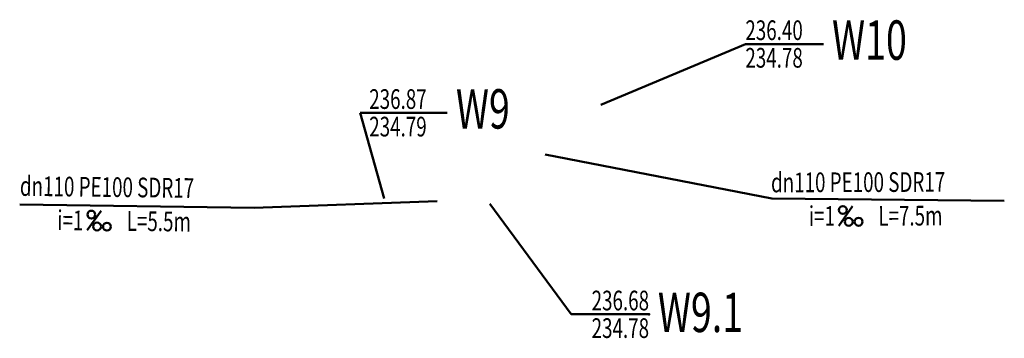
# Model space of a CAD drawing. Units: metres. Extents: x 7588282.6 to 7588332.5, y 5644825.8 to 5644842.
import ezdxf
from ezdxf.enums import TextEntityAlignment as Align

# ---------------------------------------------------------------- set-up
doc = ezdxf.new("R2010")
doc.units = ezdxf.units.M
doc.linetypes.add('1', pattern=[0])
doc.layers.add('OPISY_WODA_L_0', color=194, linetype='1', lineweight=50)
doc.layers.add('OPISY_WODA_T_0', color=194, linetype='CONTINUOUS', lineweight=0)
doc.styles.get("Standard").update_dxf_attribs({"font": 'Simplex.SHX', "width": 0.75})

msp = doc.modelspace()

# ---------------------------------------------------------------- linework, layer by layer
at = {"layer": 'OPISY_WODA_L_0', "linetype": '1'}
for p, q in [((7588312.044, 5644837.657), (7588319.387, 5644840.74)), ((7588312.044, 5644837.657), (7588319.387, 5644840.74)), ((7588312.044, 5644837.657), (7588319.387, 5644840.74)), ((7588319.387, 5644840.74), (7588323.347, 5644840.74)), ((7588319.387, 5644840.74), (7588323.347, 5644840.74)), ((7588319.387, 5644840.74), (7588323.347, 5644840.74)), ((7588301.053, 5644832.899), (7588299.832, 5644837.245)), ((7588299.832, 5644837.245), (7588304.257, 5644837.245)), ((7588301.053, 5644832.899), (7588299.832, 5644837.245)), ((7588299.832, 5644837.245), (7588304.257, 5644837.245)), ((7588301.053, 5644832.899), (7588299.832, 5644837.245)), ((7588299.832, 5644837.245), (7588304.257, 5644837.245)), ((7588320.727, 5644832.894), (7588309.233, 5644835.139)), ((7588320.727, 5644832.894), (7588309.233, 5644835.139)), ((7588320.727, 5644832.894), (7588309.233, 5644835.139)), ((7588294.452, 5644832.425), (7588303.738, 5644832.76)), ((7588294.452, 5644832.425), (7588303.738, 5644832.76)), ((7588294.452, 5644832.425), (7588303.738, 5644832.76)), ((7588332.529, 5644832.779), (7588320.727, 5644832.894)), ((7588332.529, 5644832.779), (7588320.727, 5644832.894)), ((7588332.529, 5644832.779), (7588320.727, 5644832.894)), ((7588282.556, 5644832.584), (7588294.452, 5644832.425)), ((7588282.556, 5644832.584), (7588294.452, 5644832.425)), ((7588282.556, 5644832.584), (7588294.452, 5644832.425)), ((7588286.695, 5644832.272), (7588285.983, 5644831.281)), ((7588286.695, 5644832.272), (7588285.983, 5644831.281)), ((7588286.695, 5644832.272), (7588285.983, 5644831.281)), ((7588310.54, 5644827.016), (7588306.423, 5644832.621)), ((7588310.54, 5644827.016), (7588306.423, 5644832.621)), ((7588310.54, 5644827.016), (7588306.423, 5644832.621)), ((7588324.832, 5644832.514), (7588324.135, 5644831.512)), ((7588324.832, 5644832.514), (7588324.135, 5644831.512)), ((7588324.832, 5644832.514), (7588324.135, 5644831.512)), ((7588314.5, 5644827.016), (7588310.54, 5644827.016)), ((7588314.5, 5644827.016), (7588310.54, 5644827.016)), ((7588314.5, 5644827.016), (7588310.54, 5644827.016))]:
    msp.add_line(p, q, dxfattribs=at)
for centre in [(7588286.193, 5644832.078), (7588286.193, 5644832.078), (7588286.193, 5644832.078), (7588324.333, 5644832.312), (7588324.333, 5644832.312), (7588324.333, 5644832.312), (7588324.634, 5644831.713), (7588324.634, 5644831.713), (7588324.634, 5644831.713), (7588325.134, 5644831.715), (7588325.134, 5644831.715), (7588325.134, 5644831.715), (7588286.485, 5644831.474), (7588286.485, 5644831.474), (7588286.485, 5644831.474), (7588286.985, 5644831.468), (7588286.985, 5644831.468), (7588286.985, 5644831.468)]:
    msp.add_circle(centre, 0.2, dxfattribs=at)
msp.add_point((7588314.5, 5644827.016), dxfattribs=at)
msp.add_point((7588314.5, 5644827.016), dxfattribs=at)
msp.add_point((7588314.5, 5644827.016), dxfattribs=at)

# ---------------------------------------------------------------- texts
at = {"layer": 'OPISY_WODA_T_0', "lineweight": 9, "width": 0.7}
for s, p in [('236.40', (7588319.387, 5644840.94)), ('236.40', (7588319.387, 5644840.94)), ('236.40', (7588319.387, 5644840.94)), ('234.78', (7588319.387, 5644839.54)), ('234.78', (7588319.387, 5644839.54)), ('234.78', (7588319.387, 5644839.54)), ('236.87', (7588300.297, 5644837.445)), ('236.87', (7588300.297, 5644837.445)), ('236.87', (7588300.297, 5644837.445)), ('234.79', (7588300.297, 5644836.045)), ('234.79', (7588300.297, 5644836.045)), ('234.79', (7588300.297, 5644836.045))]:
    msp.add_text(s, height=1, dxfattribs=at).set_placement(p)
at = {"layer": 'OPISY_WODA_T_0', "lineweight": 20, "width": 0.7}
for s, p in [('W10', (7588323.787, 5644839.94)), ('W10', (7588323.787, 5644839.94)), ('W10', (7588323.787, 5644839.94)), ('W9', (7588304.697, 5644836.445)), ('W9', (7588304.697, 5644836.445)), ('W9', (7588304.697, 5644836.445))]:
    msp.add_text(s, height=2, dxfattribs=at).set_placement(p)
at = {"layer": 'OPISY_WODA_T_0', "lineweight": 9, "width": 0.7}
for s, rotation, p in [('dn110 PE100 SDR17', 0.1801, (7588320.69, 5644833.211)), ('dn110 PE100 SDR17', 0.1801, (7588320.69, 5644833.211)), ('dn110 PE100 SDR17', 0.1801, (7588320.69, 5644833.211)), ('dn110 PE100 SDR17', 359.2993, (7588282.564, 5644833.033)), ('dn110 PE100 SDR17', 359.2993, (7588282.564, 5644833.033)), ('dn110 PE100 SDR17', 359.2993, (7588282.564, 5644833.033)), ('L=5.5m', 359.2993, (7588287.983, 5644831.256)), ('L=5.5m', 359.2993, (7588287.983, 5644831.256)), ('L=5.5m', 359.2993, (7588287.983, 5644831.256)), ('L=7.5m', 0.1801, (7588326.135, 5644831.518)), ('L=7.5m', 0.1801, (7588326.135, 5644831.518)), ('L=7.5m', 0.1801, (7588326.135, 5644831.518))]:
    msp.add_text(s, height=1, rotation=rotation, dxfattribs=at).set_placement(p)
for rotation, p in [(359.2993, (7588285.783, 5644831.283)), (359.2993, (7588285.783, 5644831.283)), (359.2993, (7588285.783, 5644831.283)), (0.1801, (7588323.935, 5644831.511)), (0.1801, (7588323.935, 5644831.511)), (0.1801, (7588323.935, 5644831.511))]:
    msp.add_text('i=1', height=1, rotation=rotation, dxfattribs=at).set_placement(p, align=Align.RIGHT)
for s, p in [('236.68', (7588314.5, 5644827.216)), ('236.68', (7588314.5, 5644827.216)), ('236.68', (7588314.5, 5644827.216)), ('234.78', (7588314.5, 5644825.816)), ('234.78', (7588314.5, 5644825.816)), ('234.78', (7588314.5, 5644825.816))]:
    msp.add_text(s, height=1, dxfattribs=at).set_placement(p, align=Align.RIGHT)
at = {"layer": 'OPISY_WODA_T_0', "lineweight": 20, "width": 0.7}
msp.add_text('W9.1', height=2, dxfattribs=at).set_placement((7588319.274, 5644826.115), align=Align.RIGHT)
msp.add_text('W9.1', height=2, dxfattribs=at).set_placement((7588319.274, 5644826.115), align=Align.RIGHT)
msp.add_text('W9.1', height=2, dxfattribs=at).set_placement((7588319.274, 5644826.115), align=Align.RIGHT)

doc.saveas('drawing.dxf')
